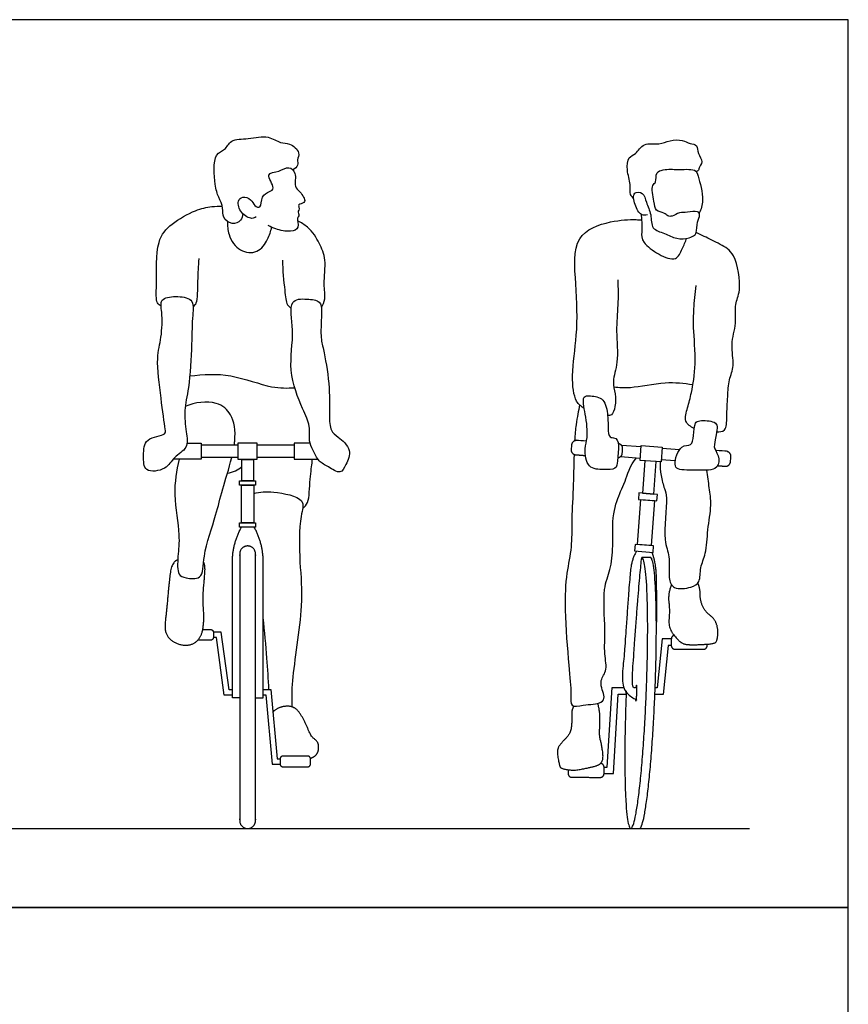
# Model space of a CAD drawing. Units: metres. Extents: x 0 to 4.27, y -0.66 to 4.57.
# Drawn here: x 2.13 to 4.27, y 2.04 to 4.57 of the extents above; entities that cross this region are included whole.
import ezdxf

# ---------------------------------------------------------------- set-up
doc = ezdxf.new("R2010")
doc.units = ezdxf.units.M
for name, color, linetype, true_color in [('AG-DIAGRAM', 7, 'Continuous', 0xfecc66), ('AG-PEOPLE', 7, 'Continuous', 0x66ccff), ('X-VPRT', 6, 'Continuous', 0xff00ff)]:
    doc.layers.add(name, color=color, linetype=linetype, true_color=true_color)

msp = doc.modelspace()

# ---------------------------------------------------------------- linework, layer by layer
at = {"layer": 'AG-DIAGRAM'}
msp.add_lwpolyline([(0.254, 2.4892), (4.0132, 2.4892)], dxfattribs=at)
at = {"layer": 'AG-PEOPLE'}
for points in [[(2.5645, 3.4817), (2.6006, 3.4817), (2.6006, 3.4404), (2.5289, 3.4404)], [(2.8814, 3.4817), (2.8404, 3.4817), (2.8404, 3.4404), (2.9013, 3.4404)], [(3.7337, 3.472), (3.6831, 3.4758)], [(3.8324, 3.4647), (3.7876, 3.468)], [(3.681, 3.4471), (3.7316, 3.4433)], [(3.7855, 3.4393), (3.8216, 3.4366)], [(2.6813, 2.8464), (2.6733, 2.8464), (2.6528, 2.9946), (2.6323, 2.9946)], [(2.6813, 2.833), (2.6604, 2.833), (2.64, 2.9813), (2.6323, 2.9813)], [(3.8115, 2.9773), (3.7875, 2.9773), (3.7747, 2.8511), (3.7698, 2.8511)], [(3.8114, 2.9606), (3.8031, 2.9606), (3.7903, 2.8345), (3.7692, 2.8345)], [(2.7607, 2.8468), (2.7805, 2.8468), (2.7965, 2.6685), (2.8042, 2.6685)], [(3.6383, 2.6471), (3.6466, 2.6471), (3.6594, 2.852), (3.6884, 2.852)], [(2.7607, 2.8335), (2.7677, 2.8335), (2.7836, 2.6552), (2.8042, 2.6552)], [(3.6382, 2.6305), (3.6622, 2.6305), (3.675, 2.8354), (3.6952, 2.8354)]]:
    msp.add_lwpolyline(points, dxfattribs=at)
for points in [[(2.6965, 3.4399), (2.6965, 3.4821), (2.7444, 3.4821), (2.7444, 3.4399)], [(3.7312, 3.4373), (3.734, 3.4754), (3.7879, 3.4714), (3.785, 3.4333)], [(2.7056, 3.4399), (2.7353, 3.4399), (2.7353, 3.3847), (2.7056, 3.3847)], [(3.7372, 3.3526), (3.7665, 3.3504), (3.7727, 3.4342), (3.7435, 3.4364)], [(2.7, 3.3847), (2.741, 3.3847), (2.741, 3.3733), (2.7, 3.3733)], [(2.7048, 3.3733), (2.7362, 3.3733), (2.7362, 3.2766), (2.7048, 3.2766)], [(3.7266, 3.3366), (3.7746, 3.333), (3.7758, 3.3497), (3.7279, 3.3533)], [(3.7332, 3.3361), (3.768, 3.3335), (3.7594, 3.2176), (3.7246, 3.2202)], [(2.7, 3.2766), (2.741, 3.2766), (2.741, 3.2651), (2.7, 3.2651)], [(3.7167, 3.204), (3.7647, 3.2004), (3.766, 3.2171), (3.718, 3.2207)]]:
    msp.add_lwpolyline(points, close=True, dxfattribs=at)
for points, degree, knots in [([(2.708, 4.0722), (2.7077, 4.0663), (2.7046, 4.0535), (2.6801, 4.0424), (2.6543, 4.0622), (2.6591, 4.0873), (2.6449, 4.1165), (2.6347, 4.1457), (2.6309, 4.2291), (2.6637, 4.2345), (2.6765, 4.266), (2.7234, 4.2632), (2.7732, 4.2763), (2.8042, 4.2521), (2.8289, 4.2567), (2.8577, 4.2303), (2.8469, 4.2116), (2.8526, 4.1965), (2.8421, 4.1879), (2.837, 4.1855)], 3, [0, 0, 0, 0, 0.240886, 0.513929, 0.810305, 1.088245, 1.40063, 1.739426, 2.233169, 2.523288, 2.824347, 3.201153, 3.610713, 3.947783, 4.227652, 4.552829, 4.796186, 5.009848, 5.245962, 5.245962, 5.245962, 5.245962]), ([(3.7143, 4.1114), (3.7112, 4.1145), (3.7037, 4.1217), (3.7076, 4.149), (3.6959, 4.1834), (3.699, 4.2191), (3.7217, 4.2249), (3.7393, 4.2579), (3.781, 4.2486), (3.8068, 4.2626), (3.8402, 4.2631), (3.8583, 4.2522), (3.8805, 4.2505), (3.8781, 4.2261), (3.8955, 4.2075), (3.882, 4.1908), (3.8832, 4.186), (3.8784, 4.1819), (3.8759, 4.181)], 3, [0, 0, 0, 0, 0.212177, 0.507059, 0.870753, 1.197588, 1.460374, 1.792657, 2.150333, 2.469676, 2.797605, 3.070333, 3.31584, 3.579661, 3.860354, 4.103143, 4.227229, 4.393454, 4.393454, 4.393454, 4.393454]), ([(2.7423, 4.0643), (2.7391, 4.0623), (2.7314, 4.057), (2.7009, 4.072), (2.6927, 4.1053), (2.7073, 4.1182), (2.7308, 4.1104), (2.7362, 4.0928), (2.7569, 4.0839), (2.754, 4.1189), (2.7759, 4.129), (2.7941, 4.1371), (2.7624, 4.1789), (2.8035, 4.1793), (2.8257, 4.1967), (2.8482, 4.1774), (2.8385, 4.1409), (2.8557, 4.1308), (2.8749, 4.1012), (2.8549, 4.0976), (2.8501, 4.0931), (2.8554, 4.084), (2.8482, 4.0796), (2.8547, 4.0662), (2.8453, 4.0621), (2.8559, 4.0344), (2.8302, 4.0238), (2.7928, 4.0321), (2.78, 4.0385), (2.7737, 4.042)], 3, [0, 0, 0, 0, 0.193499, 0.508449, 0.825487, 1.04653, 1.308967, 1.556148, 1.764189, 2.055462, 2.331185, 2.543879, 2.881223, 3.180717, 3.478227, 3.744201, 4.071283, 4.324546, 4.623264, 4.836703, 4.969909, 5.133992, 5.277939, 5.474379, 5.626696, 5.902651, 6.168032, 6.521791, 6.788871, 6.788871, 6.788871, 6.788871]), ([(3.75, 4.0696), (3.7451, 4.0686), (3.7321, 4.0663), (3.7166, 4.0945), (3.71, 4.1302), (3.7417, 4.1275), (3.7462, 4.1002), (3.7615, 4.0709), (3.7583, 4.0315), (3.7955, 4.0229), (3.8236, 4.0058), (3.8564, 4.0088), (3.8719, 4.016), (3.8767, 4.0237), (3.8769, 4.0513), (3.887, 4.0682), (3.8793, 4.0815), (3.852, 4.0743), (3.8328, 4.0769), (3.8145, 4.065), (3.8019, 4.0654), (3.7933, 4.0758), (3.7692, 4.0791), (3.7679, 4.1041), (3.7578, 4.147), (3.7753, 4.1523), (3.7667, 4.1845), (3.8117, 4.1879), (3.8263, 4.1849), (3.8754, 4.1894), (3.8809, 4.168), (3.8976, 4.109), (3.888, 4.0838), (3.8831, 4.0738)], 3, [0, 0, 0, 0, 0.227723, 0.553033, 0.868959, 1.127359, 1.419713, 1.763507, 2.102769, 2.435884, 2.777822, 3.107852, 3.340085, 3.505976, 3.810921, 4.067868, 4.256009, 4.553076, 4.818031, 5.083094, 5.276983, 5.486359, 5.749162, 6.03437, 6.407276, 6.613424, 6.896602, 7.244225, 7.505118, 7.886191, 8.138074, 8.602826, 8.910557, 8.910557, 8.910557, 8.910557]), ([(2.4977, 3.8344), (2.4942, 3.8368), (2.4835, 3.8423), (2.4874, 3.8932), (2.4826, 4.0017), (2.5224, 4.0475), (2.5846, 4.0825), (2.6237, 4.0911), (2.6462, 4.0922), (2.6551, 4.092)], 3, [0, 0, 0, 0, 0.203128, 0.595298, 1.192397, 1.629484, 2.105671, 2.484525, 2.735735, 2.735735, 2.735735, 2.735735]), ([(3.5874, 3.5705), (3.5799, 3.5757), (3.5618, 3.5878), (3.5528, 3.6607), (3.5711, 3.7614), (3.5675, 3.8875), (3.5538, 4.019), (3.6517, 4.0547), (3.7144, 4.0584), (3.7258, 4.0567), (3.7346, 4.0569)], 3, [0, 0, 0, 0, 0.307424, 0.785537, 1.385262, 2.059408, 2.692079, 3.249503, 3.714481, 3.896963, 3.896963, 3.896963, 3.896963]), ([(3.7338, 4.0709), (3.7364, 4.0326), (3.7342, 4.0225), (3.7344, 3.9987), (3.7763, 3.9676), (3.8253, 3.9472), (3.8397, 3.9832), (3.8481, 3.9996), (3.8508, 4.0091)], 3, [0, 0, 0, 0, 0.228989, 0.650038, 1.079496, 1.466212, 1.789177, 2.107063, 2.107063, 2.107063, 2.107063]), ([(2.6685, 4.0527), (2.6681, 4.0413), (2.6718, 4.0111), (2.6974, 3.9737), (2.748, 3.9683), (2.7733, 4.0061), (2.7805, 4.0268), (2.7823, 4.0375)], 3, [0.192669, 0.192669, 0.192669, 0.192669, 0.441737, 0.845454, 1.218016, 1.585192, 1.909585, 1.909585, 1.909585, 1.909585]), ([(2.9106, 3.8309), (2.9145, 3.8379), (2.9225, 3.8539), (2.9144, 3.8922), (2.9247, 3.9538), (2.905, 3.9968), (2.8859, 4.0321), (2.858, 4.0494), (2.849, 4.0542)], 3, [0, 0, 0, 0, 0.280461, 0.633799, 1.082805, 1.470385, 1.881958, 2.077022, 2.077022, 2.077022, 2.077022]), ([(3.9282, 3.5108), (3.935, 3.5106), (3.9543, 3.511), (3.9538, 3.5527), (3.9567, 3.6008), (3.9587, 3.6447), (3.9758, 3.6815), (3.9622, 3.7365), (3.9809, 3.7891), (3.9732, 3.8404), (3.9932, 3.8742), (3.9792, 3.9706), (3.9389, 3.9929), (3.8965, 4.0139), (3.8824, 4.0205), (3.8754, 4.0238)], 3, [0, 0, 0, 0, 0.264107, 0.610966, 1.031582, 1.416308, 1.780545, 2.210641, 2.649666, 3.054602, 3.420706, 3.973237, 4.367388, 4.763075, 5.045213, 5.045213, 5.045213, 5.045213]), ([(2.5947, 3.9569), (2.5939, 3.9376), (2.5907, 3.9032), (2.5919, 3.841), (2.5828, 3.8356), (2.58, 3.8327)], 3, [0, 0, 0, 0, 0.436548, 0.868785, 1.067632, 1.067632, 1.067632, 1.067632]), ([(2.8104, 3.9528), (2.8102, 3.9269), (2.8159, 3.8788), (2.8197, 3.8372), (2.8293, 3.8319), (2.8328, 3.8296)], 3, [0, 0, 0, 0, 0.504949, 0.858058, 1.061597, 1.061597, 1.061597, 1.061597]), ([(3.6737, 3.9023), (3.6742, 3.8805), (3.6752, 3.8362), (3.6675, 3.7708), (3.6773, 3.6911), (3.6579, 3.6419), (3.6682, 3.6086), (3.6682, 3.5776), (3.6596, 3.5515), (3.6507, 3.5529), (3.6475, 3.5533)], 3, [0, 0, 0, 0, 0.473578, 0.953819, 1.477532, 1.89414, 2.228624, 2.561679, 2.845975, 3.027944, 3.027944, 3.027944, 3.027944]), ([(3.8702, 3.5196), (3.8617, 3.5235), (3.8419, 3.5366), (3.8544, 3.5745), (3.8643, 3.6131), (3.8765, 3.6857), (3.8676, 3.7788), (3.8692, 3.8258), (3.8726, 3.8675), (3.8754, 3.8875)], 3, [0, 0, 0, 0, 0.311964, 0.655365, 1.028909, 1.534382, 2.100774, 2.507943, 2.964153, 2.964153, 2.964153, 2.964153]), ([(2.574, 3.8495), (2.5665, 3.8571), (2.5347, 3.8614), (2.493, 3.8544), (2.5016, 3.8162), (2.4995, 3.7524), (2.4839, 3.6994), (2.4974, 3.6006), (2.5071, 3.5208), (2.5119, 3.5017), (2.4532, 3.4964), (2.4528, 3.4507), (2.4517, 3.4036), (2.5126, 3.4124), (2.5287, 3.4464), (2.5695, 3.468), (2.5616, 3.5122), (2.5558, 3.5677), (2.5708, 3.6252), (2.5771, 3.737), (2.5776, 3.8075), (2.5821, 3.8413), (2.574, 3.8495)], 3, [0, 0, 0, 0, 0.347367, 0.689289, 1.008158, 1.46513, 1.892645, 2.473886, 2.986017, 3.186955, 3.573476, 3.940758, 4.289502, 4.673736, 5.026456, 5.386395, 5.746386, 6.170043, 6.615186, 7.219902, 7.721074, 8.096659, 8.096659, 8.096659, 8.096659]), ([(2.8366, 3.8435), (2.8283, 3.8307), (2.8435, 3.7657), (2.8221, 3.6714), (2.8598, 3.5713), (2.883, 3.5279), (2.8771, 3.4872), (2.8888, 3.4636), (2.9031, 3.4328), (2.9275, 3.4226), (2.9604, 3.3987), (2.9741, 3.4277), (2.9918, 3.4647), (2.9539, 3.4983), (2.9321, 3.5125), (2.9304, 3.5588), (2.9328, 3.6341), (2.9164, 3.7229), (2.9072, 3.7557), (2.912, 3.8193), (2.9096, 3.8492), (2.8723, 3.8533), (2.843, 3.8533), (2.8366, 3.8435)], 3, [0, 0, 0, 0, 0.482686, 1.064324, 1.645997, 2.045598, 2.394342, 2.688455, 3.009819, 3.31285, 3.639493, 3.922659, 4.273628, 4.655747, 4.940117, 5.304833, 5.819385, 6.356227, 6.701547, 7.154058, 7.439479, 7.773741, 8.145699, 8.145699, 8.145699, 8.145699]), ([(2.5714, 3.6545), (2.6065, 3.6589), (2.6763, 3.6633), (2.7807, 3.6213), (2.822, 3.6235), (2.8419, 3.6241)], 3, [0, 0, 0, 0, 0.589762, 1.186035, 1.629103, 1.629103, 1.629103, 1.629103]), ([(3.6633, 3.6263), (3.6776, 3.6252), (3.7062, 3.6218), (3.7975, 3.642), (3.8435, 3.6359), (3.8672, 3.6323)], 3, [0, 0, 0, 0, 0.383315, 0.939784, 1.436947, 1.436947, 1.436947, 1.436947]), ([(3.6348, 3.5926), (3.6269, 3.6009), (3.6046, 3.6038), (3.5796, 3.6039), (3.5919, 3.5541), (3.5977, 3.4957), (3.5865, 3.4693), (3.5942, 3.4137), (3.6377, 3.414), (3.6718, 3.4132), (3.6731, 3.4586), (3.6822, 3.4988), (3.6492, 3.4951), (3.6485, 3.53), (3.6483, 3.5519), (3.6437, 3.5833), (3.6348, 3.5926)], 3, [0, 0, 0, 0, 0.33809, 0.57987, 0.964709, 1.420635, 1.740706, 2.136488, 2.501708, 2.83921, 3.202546, 4.671591, 4.966079, 5.271322, 5.567595, 5.94436, 5.94436, 5.94436, 5.94436]), ([(2.6861, 3.4775), (2.6865, 3.4806), (2.6905, 3.5126), (2.6825, 3.5557), (2.6418, 3.5926), (2.5837, 3.5875), (2.5599, 3.5756)], 3, [4.641806, 4.641806, 4.641806, 4.641806, 4.691275, 5.165234, 5.560322, 6.071927, 6.071927, 6.071927, 6.071927]), ([(3.5748, 3.5803), (3.5728, 3.5642), (3.5666, 3.5426), (3.5634, 3.5032), (3.5626, 3.488)], 3, [0.1020103, 0.1020103, 0.1020103, 0.1020103, 0.4857634, 0.6962521, 0.6962521, 0.6962521, 0.6962521]), ([(3.9214, 3.5352), (3.9125, 3.5395), (3.8846, 3.5409), (3.871, 3.5346), (3.8684, 3.5014), (3.8654, 3.4722), (3.8331, 3.4803), (3.8161, 3.4268), (3.8283, 3.4133), (3.8528, 3.4118), (3.8989, 3.4113), (3.9271, 3.4132), (3.9392, 3.4394), (3.9232, 3.4668), (3.9213, 3.4714), (3.9263, 3.504), (3.9316, 3.5239), (3.9267, 3.5326), (3.9214, 3.5352)], 3, [0, 0, 0, 0, 0.353714, 0.565072, 0.898516, 1.186218, 1.468258, 1.87168, 2.093569, 2.377594, 2.785237, 3.076111, 3.420543, 3.736172, 3.868239, 4.197857, 4.469592, 4.685854, 4.685854, 4.685854, 4.685854]), ([(3.561, 3.4522), (3.56, 3.4224), (3.5588, 3.3472), (3.5539, 3.2817), (3.5562, 3.2136), (3.5399, 3.1447), (3.536, 3.0516), (3.5469, 2.912), (3.5546, 2.8401), (3.5497, 2.7998), (3.586, 2.8084), (3.6318, 2.81), (3.6425, 2.8288), (3.6226, 2.8682), (3.6483, 2.8941), (3.6375, 2.9421), (3.6427, 3.0019), (3.6335, 3.1054), (3.6559, 3.1552), (3.6626, 3.2181), (3.6575, 3.298), (3.6803, 3.3576), (3.6937, 3.382), (3.7043, 3.4241), (3.7219, 3.444)], 3, [0.854593, 0.854593, 0.854593, 0.854593, 1.239479, 1.787288, 2.257079, 2.741288, 3.313118, 4.012977, 4.521866, 4.831227, 5.147374, 5.545251, 5.780236, 6.143849, 6.470385, 6.859258, 7.326509, 7.917677, 8.347844, 8.806311, 9.338535, 9.793143, 10.106987, 10.573795, 10.573795, 10.573795, 10.573795]), ([(2.5442, 3.4404), (2.5374, 3.4104), (2.5266, 3.351), (2.5475, 3.2461), (2.5408, 3.1938), (2.5386, 3.1409), (2.5613, 3.1341), (2.6078, 3.1282), (2.6037, 3.1963), (2.641, 3.2983), (2.6521, 3.3534), (2.6726, 3.416), (2.6795, 3.4445)], 3, [0, 0, 0, 0, 0.550208, 1.132748, 1.563348, 1.947806, 2.205756, 2.542791, 2.968858, 3.567029, 4.046338, 4.472335, 4.472335, 4.472335, 4.472335]), ([(2.8623, 3.313), (2.8672, 3.3178), (2.8801, 3.3279), (2.8794, 3.3877), (2.8875, 3.4325), (2.8869, 3.438), (2.8868, 3.4404)], 3, [0, 0, 0, 0, 0.258884, 0.702862, 1.086791, 1.237305, 1.237305, 1.237305, 1.237305]), ([(3.7826, 3.4335), (3.7823, 3.4218), (3.7834, 3.399), (3.7937, 3.3634), (3.8033, 3.3407), (3.7877, 3.2299), (3.8103, 3.1925), (3.8021, 3.1365), (3.8157, 3.1031), (3.8624, 3.109), (3.8872, 3.1223), (3.8845, 3.163), (3.9028, 3.1978), (3.9037, 3.2591), (3.9164, 3.3211), (3.909, 3.3661), (3.9052, 3.3969), (3.9025, 3.4119)], 3, [0, 0, 0, 0, 0.347861, 0.691704, 0.990915, 1.593664, 1.991924, 2.418633, 2.736376, 3.113505, 3.407524, 3.757762, 4.124897, 4.582125, 5.04982, 5.443345, 5.840051, 5.840051, 5.840051, 5.840051]), ([(2.6686, 3.4045), (2.6757, 3.4053), (2.6897, 3.4091), (2.7007, 3.4168), (2.7056, 3.4213)], 3, [0, 0, 0, 0, 0.2651099, 0.5198712, 0.5198712, 0.5198712, 0.5198712]), ([(2.7362, 3.3523), (2.7531, 3.3557), (2.7837, 3.359), (2.8741, 3.3406), (2.8524, 3.2896), (2.8535, 3.1674), (2.8664, 3.0677), (2.8316, 2.8692), (2.8344, 2.8261), (2.8345, 2.8025)], 3, [0, 0, 0, 0, 0.412807, 0.906796, 1.26965, 1.89135, 2.501205, 3.296263, 3.763421, 3.763421, 3.763421, 3.763421]), ([(2.7001, 2.8257), (2.6907, 2.8257), (2.6813, 2.8257), (2.6813, 2.9324), (2.6813, 3.039), (2.6813, 3.1275), (2.6813, 3.2226), (2.7046, 3.2651)], 2, [0.15517, 0.15517, 0.15517, 0.203257, 0.203257, 0.902899, 0.902899, 1.284286, 1.665673, 1.665673, 1.665673]), ([(2.7408, 2.8257), (2.7508, 2.8257), (2.7607, 2.8257), (2.7607, 2.9324), (2.7607, 3.039), (2.7607, 3.1275), (2.7607, 3.2226), (2.7376, 3.2651)], 2, [0.152296, 0.152296, 0.152296, 0.203257, 0.203257, 0.902899, 0.902899, 1.284286, 1.665673, 1.665673, 1.665673]), ([(2.7753, 2.8468), (2.7739, 2.8739), (2.7706, 2.9281), (2.7644, 2.9973), (2.7607, 3.0318)], 3, [0, 0, 0, 0, 0.516615, 1.101452, 1.101452, 1.101452, 1.101452]), ([(2.8822, 2.6702), (2.8865, 2.6716), (2.9008, 2.6796), (2.9044, 2.7019), (2.899, 2.7157), (2.8842, 2.725), (2.8668, 2.7681), (2.8431, 2.804), (2.824, 2.8041), (2.8048, 2.8042), (2.7877, 2.7919), (2.7857, 2.7887)], 2, [0.7551107, 0.7551107, 0.7551107, 0.7951977, 0.9277307, 1.0602636, 1.1927966, 1.3253295, 1.4578625, 1.5903955, 1.5903955, 1.7229284, 1.7471415, 1.7471415, 1.7471415])]:
    msp.add_open_spline(points, degree=degree, knots=knots, dxfattribs=at)
for points in [[(2.6006, 3.4775), (2.6485, 3.4775), (2.6965, 3.4775)], [(2.7444, 3.4775), (2.7924, 3.4775), (2.8404, 3.4775)], [(2.6965, 3.4445), (2.6485, 3.4445), (2.6006, 3.4445)], [(2.8404, 3.4445), (2.7924, 3.4445), (2.7444, 3.4445)], [(3.7612, 3.2006), (3.7674, 3.1853), (3.7738, 3.1384), (3.7729, 3.0205)], [(2.5406, 3.1811), (2.5254, 3.176), (2.5179, 3.1221), (2.5125, 3.0574), (2.5047, 2.9909), (2.5363, 2.9632), (2.576, 2.9599), (2.6016, 2.9819), (2.6091, 3.0255), (2.6046, 3.083), (2.6097, 3.1375), (2.6115, 3.1655), (2.6073, 3.1753)], [(3.8118, 3.1173), (3.8024, 3.093), (3.8077, 3.0511), (3.8033, 3.007), (3.8288, 2.9734), (3.8444, 2.9632), (3.8716, 2.9621), (3.9181, 2.9646), (3.9294, 2.9701), (3.9326, 3.0023), (3.9229, 3.0296), (3.8983, 3.0478), (3.8854, 3.0771), (3.8862, 3.1069), (3.8799, 3.1215)], [(3.5604, 2.8047), (3.5542, 2.7941), (3.5563, 2.7731), (3.5523, 2.7341), (3.5308, 2.7126), (3.5158, 2.693), (3.5231, 2.6519), (3.5269, 2.6437), (3.5612, 2.638), (3.5987, 2.6459), (3.6281, 2.6529), (3.6373, 2.6693), (3.6317, 2.7079), (3.626, 2.7268), (3.6279, 2.7658), (3.6273, 2.7911), (3.6223, 2.8117)]]:
    msp.add_open_spline(points, degree=2, dxfattribs=at)
for points, weights, knots in [([(3.5904, 3.4489), (3.5782, 3.4499), (3.5661, 3.4508), (3.5535, 3.4517), (3.5544, 3.4643), (3.5549, 3.4709), (3.5554, 3.4775), (3.5563, 3.4901), (3.5689, 3.4892), (3.581, 3.4883), (3.5931, 3.4874)], [1, 1, 1, 0.707106781187, 1, 1, 1, 0.707106781187, 1, 1, 1], [0.9201766, 0.9201766, 0.9201766, 1.1784122, 1.1784122, 1.2466789, 1.2466789, 1.2523992, 1.2523992, 1.3206659, 1.3206659, 1.3237646, 1.3237646, 1.3237646]), ([(3.6747, 3.4812), (3.6861, 3.4793), (3.6853, 3.4678), (3.6848, 3.4612), (3.6843, 3.4546), (3.6835, 3.4444), (3.6733, 3.443)], [1, 0.738365971576, 1, 1, 1, 0.775314490685, 1], [1.3380241, 1.3380241, 1.3380241, 1.4023581, 1.4023581, 1.4080783, 1.4080783, 1.4674953, 1.4674953, 1.4674953]), ([(3.9304, 3.4236), (3.9403, 3.4229), (3.9503, 3.4221), (3.9629, 3.4212), (3.9638, 3.4338), (3.9643, 3.4404), (3.9648, 3.447), (3.9658, 3.4596), (3.9532, 3.4606), (3.9394, 3.4616), (3.9257, 3.4626)], [1, 1, 1, 0.707106781187, 1, 1, 1, 0.707106781187, 1, 1, 1], [0.9674457, 0.9674457, 0.9674457, 1.1784122, 1.1784122, 1.2466789, 1.2466789, 1.2523992, 1.2523992, 1.3206659, 1.3206659, 1.3241883, 1.3241883, 1.3241883]), ([(2.7205, 2.4892), (2.7001, 2.4892), (2.7001, 2.5095), (2.7001, 2.853), (2.7001, 3.1964), (2.7001, 3.2168), (2.7205, 3.2168), (2.7408, 3.2168), (2.7408, 3.1964), (2.7408, 2.853), (2.7408, 2.5095), (2.7408, 2.4892), (2.7205, 2.4892)], [1, 0.707106781187, 1, 1, 1, 0.707106781187, 1, 0.707106781187, 1, 1, 1, 0.707106781187, 1], [0, 0, 0, 0.104843, 0.104843, 2.279549, 2.279549, 2.384392, 2.384392, 2.489236, 2.489236, 4.663942, 4.663942, 4.768785, 4.768785, 4.768785]), ([(3.7224, 3.2035), (3.7104, 3.1857), (3.7036, 3.1301), (3.6908, 2.9416), (3.6841, 2.8804), (3.6894, 2.8376), (3.7196, 2.8228), (3.7198, 2.8179), (3.7203, 2.8179), (3.7218, 2.8178), (3.7227, 2.838), (3.7235, 2.8581), (3.722, 2.8582), (3.7214, 2.8582), (3.7208, 2.853), (3.7118, 2.8566), (3.7097, 2.8709), (3.7294, 3.1348), (3.7353, 3.1869)], [1, 1, 1, 1, 1, 1, 1, 1.01425968151, 1.16988773245, 0.82723554884, 1.16988773245, 0.82723554884, 1.16988773245, 1.00839282838, 0.999125782691, 0.999125782691, 0.999125782691, 0.999125782691, 0.999125782691], [-1.390986, -1.390986, -1.390986, -1.112789, -0.834592, -0.556394, -0.278197, 0, 0, 0.85599, 0.85599, 2.740655, 2.740655, 4.62532, 4.62532, 5.513579, 5.513579, 5.898457, 6.283334, 6.668212, 6.668212, 6.668212]), ([(3.6954, 2.8402), (3.6954, 2.8397), (3.6954, 2.8391), (3.6812, 2.4903), (3.707, 2.4892), (3.7328, 2.4882), (3.747, 2.837), (3.7611, 3.1858), (3.7354, 3.1869), (3.7353, 3.1869), (3.7353, 3.1869)], [0.99863807208, 0.999317445423, 1, 0.707106781187, 1, 0.707106781187, 1, 0.707106781187, 1, 0.999377547868, 0.998757741386], [3.764939, 3.764939, 3.764939, 3.769331, 3.769331, 5.653996, 5.653996, 7.538661, 7.538661, 9.423326, 9.423326, 9.427332, 9.427332, 9.427332]), ([(3.7071, 2.4892), (3.7182, 2.4892), (3.7294, 2.4892), (3.7551, 2.4892), (3.7693, 2.837), (3.7835, 3.1858), (3.7577, 3.1869), (3.7576, 3.1869), (3.7576, 3.1869), (3.7464, 3.1869), (3.7353, 3.1869)], [1, 1, 1, 0.708609435287, 1.0012437423, 0.707986239799, 1.0012437423, 1.00061942871, 0.99999777332, 0.99999777332, 0.99999777332], [-0.000161, -0.000161, -0.000161, 0.07685, 0.07685, 1.95751, 1.95751, 3.842176, 3.842176, 3.846188, 3.846188, 3.922666, 3.922666, 3.922666]), ([(2.6049, 3.0017), (2.6151, 3.0017), (2.6252, 3.0017), (2.6323, 3.0017), (2.6323, 2.9946), (2.6323, 2.9879), (2.6323, 2.9813), (2.6323, 2.9742), (2.6252, 2.9742), (2.6087, 2.9742), (2.5921, 2.9742)], [1, 1, 1, 0.707106781187, 1, 1, 1, 0.707106781187, 1, 1, 1], [0.519225, 0.519225, 0.519225, 0.5813328, 0.5813328, 0.6178705, 0.6178705, 0.639069, 0.639069, 0.6756067, 0.6756067, 0.7769546, 0.7769546, 0.7769546]), ([(3.8189, 2.9866), (3.8115, 2.9849), (3.8115, 2.9773), (3.8114, 2.969), (3.8114, 2.9606), (3.8114, 2.9566), (3.8142, 2.9538), (3.817, 2.951), (3.8209, 2.951), (3.8576, 2.9509), (3.8943, 2.9507), (3.9038, 2.9507), (3.9039, 2.9602), (3.9039, 2.9621), (3.9039, 2.9639)], [1, 0.784199997057, 1, 1, 1, 0.923847841225, 1, 0.923847841225, 1, 1, 1, 0.707223875508, 1, 1, 1], [0.2912821, 0.2912821, 0.2912821, 0.3352379, 0.3352379, 0.3927252, 0.3927252, 0.4185174, 0.4185174, 0.4443095, 0.4443095, 0.6764006, 0.6764006, 0.7279631, 0.7279631, 0.7406774, 0.7406774, 0.7406774]), ([(2.8113, 2.6481), (2.8042, 2.6481), (2.8042, 2.6552), (2.8042, 2.6618), (2.8042, 2.6685), (2.8042, 2.6756), (2.8113, 2.6756), (2.8433, 2.6756), (2.8753, 2.6756), (2.8824, 2.6756), (2.8824, 2.6685), (2.8824, 2.6618), (2.8824, 2.6552), (2.8824, 2.6481), (2.8753, 2.6481), (2.8433, 2.6481), (2.8113, 2.6481)], [1, 0.707106781187, 1, 1, 1, 0.707106781187, 1, 1, 1, 0.707106781187, 1, 1, 1, 0.707106781187, 1, 1, 1], [0, 0, 0, 0.0365377, 0.0365377, 0.0577362, 0.0577362, 0.0942738, 0.0942738, 0.2906664, 0.2906664, 0.3272041, 0.3272041, 0.3484026, 0.3484026, 0.3849403, 0.3849403, 0.5813328, 0.5813328, 0.5813328]), ([(3.5458, 2.6406), (3.5458, 2.6357), (3.5457, 2.6308), (3.5457, 2.6268), (3.5485, 2.624), (3.5513, 2.6212), (3.5553, 2.6212), (3.5919, 2.6211), (3.6286, 2.6209), (3.6382, 2.6209), (3.6382, 2.6304), (3.6382, 2.6388), (3.6383, 2.6472), (3.6383, 2.6563), (3.6292, 2.6567)], [1, 1, 1, 0.923847841225, 1, 0.923847841225, 1, 1, 1, 0.707223875508, 1, 1, 1, 0.723252604533, 1], [0.751902, 0.751902, 0.751902, 0.7854504, 0.7854504, 0.8112426, 0.8112426, 0.8370347, 0.8370347, 1.0691258, 1.0691258, 1.1206883, 1.1206883, 1.1781757, 1.1781757, 1.228232, 1.228232, 1.228232])]:
    msp.add_rational_spline(points, weights, degree=2, knots=knots, dxfattribs=at)
at = {"layer": 'X-VPRT'}
for points in [[(0, 4.572), (0, 2.286), (4.2672, 2.286), (4.2672, 4.572)], [(0, 2.286), (0, 0), (4.2672, 0), (4.2672, 2.286)]]:
    msp.add_lwpolyline(points, close=True, dxfattribs=at)

doc.saveas('drawing.dxf')
